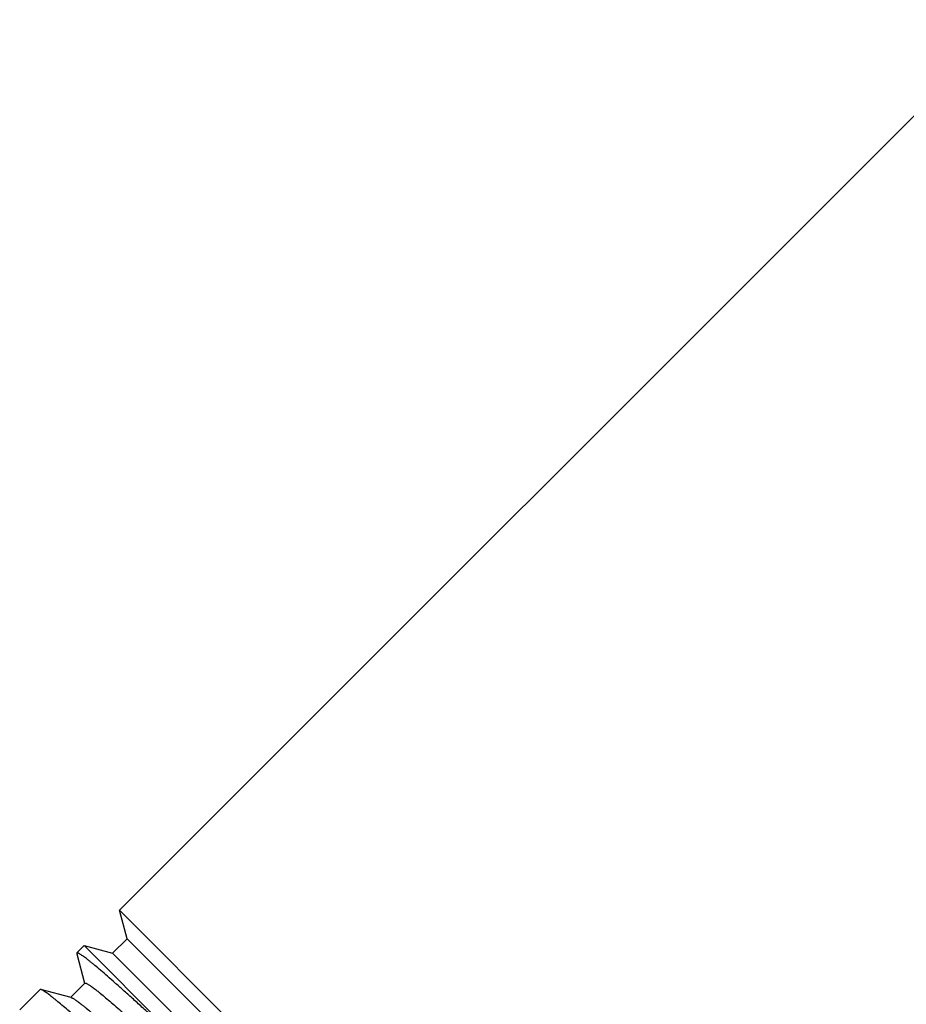
# Model space of a CAD drawing. Units: inches. Extents: x 11.3 to 21.9, y 0.4 to 22.9.
# Drawn here: x 15 to 15.8, y 20.6 to 21.5 of the extents above; entities that cross this region are included whole.
import ezdxf

# ---------------------------------------------------------------- set-up
doc = ezdxf.new("R2010")
doc.units = ezdxf.units.IN
doc.header["$LTSCALE"] = 1.821063
doc.header["$MEASUREMENT"] = 0
doc.layers.get('0').update_dxf_attribs({"linetype": 'CONTINUOUS'})

msp = doc.modelspace()

# ---------------------------------------------------------------- linework, layer by layer
at = {"color": 6, "linetype": 'Continuous'}
for p, q in [((15.84661, 21.45096), (15.0693, 20.67366)), ((15.07597, 20.64879), (15.0693, 20.67366)), ((15.64383, 20.09913), (15.0693, 20.67366)), ((15.06334, 20.63616), (15.07597, 20.64879)), ((15.61896, 20.1058), (15.07597, 20.64879)), ((15.03202, 20.63637), (15.03197, 20.63567)), ((15.03847, 20.64283), (15.03202, 20.63637)), ((15.03847, 20.64283), (15.12884, 20.55246)), ((15.03847, 20.64283), (15.06334, 20.63616)), ((15.60624, 20.09326), (15.06334, 20.63616)), ((15.03197, 20.63567), (15.03887, 20.60984)), ((15.03912, 20.60991), (15.02669, 20.59749)), ((15.00001, 20.60437), (14.98224, 20.58659)), ((15.00076, 20.60442), (15.00001, 20.60437)), ((15.02726, 20.59734), (15.00076, 20.60442)), ((15.03887, 20.60984), (15.03891, 20.6097))]:
    msp.add_line(p, q, dxfattribs=at)
for points, start_tangent, end_tangent in [([(15.12884, 20.55246), (15.10778, 20.5719), (15.09807, 20.58081), (15.08895, 20.58912), (15.08044, 20.59682), (15.07257, 20.60388), (15.06535, 20.6103), (15.0588, 20.61604), (15.05294, 20.6211), (15.04777, 20.62546), (15.04546, 20.62737), (15.04332, 20.62911), (15.04136, 20.63066), (15.03958, 20.63203), (15.03799, 20.63322), (15.03658, 20.63423), (15.03536, 20.63505), (15.03432, 20.63568), (15.03387, 20.63593), (15.03346, 20.63614), (15.03311, 20.63629), (15.0328, 20.6364), (15.03253, 20.63646), (15.03231, 20.63648), (15.03222, 20.63647), (15.03214, 20.63645), (15.03207, 20.63642), (15.03202, 20.63637)], (-0.733334, 0.679868), (-0.70816, -0.706052)), ([(15.03912, 20.60991), (15.03923, 20.60999), (15.03939, 20.61002), (15.03959, 20.61002), (15.03982, 20.60998), (15.0401, 20.6099), (15.04041, 20.60978), (15.04076, 20.60962), (15.04116, 20.60942), (15.04206, 20.60891), (15.04312, 20.60824), (15.04434, 20.60741), (15.04571, 20.60642), (15.04724, 20.60528), (15.04892, 20.60399), (15.05076, 20.60254), (15.05275, 20.60094), (15.05718, 20.59729), (15.0622, 20.59304), (15.06781, 20.58821), (15.074, 20.5828), (15.08074, 20.57683), (15.08803, 20.57032), (15.09585, 20.56328), (15.10417, 20.55573), (15.12229, 20.53917), (15.14221, 20.52081), (15.16375, 20.50081), (15.18674, 20.47938), (15.21095, 20.45673), (15.23617, 20.43306), (15.26216, 20.40861), (15.28871, 20.38362), (15.31556, 20.35832), (15.34247, 20.33296), (15.3692, 20.30779), (15.39551, 20.28303), (15.42116, 20.25894), (15.44591, 20.23573), (15.46955, 20.21365), (15.49186, 20.19289), (15.51264, 20.17366), (15.53171, 20.15614), (15.5489, 20.14051), (15.55674, 20.13345), (15.56405, 20.12692), (15.57081, 20.12093), (15.577, 20.1155), (15.58261, 20.11065), (15.58764, 20.10638), (15.5921, 20.10269), (15.59412, 20.10107), (15.596, 20.0996), (15.59774, 20.09828), (15.59933, 20.09711), (15.60078, 20.09609), (15.60208, 20.09523), (15.60321, 20.09453), (15.60419, 20.09398), (15.60462, 20.09376), (15.605, 20.09359), (15.60534, 20.09345), (15.60564, 20.09336)], (0.70875, 0.705459), (0.965709, -0.259628)), ([(15.60012, 20.05544), (15.59979, 20.05538), (15.59956, 20.05541), (15.59929, 20.05548), (15.59898, 20.0556), (15.59862, 20.05575), (15.59823, 20.05595), (15.59779, 20.05619), (15.59679, 20.05679), (15.59563, 20.05756), (15.59431, 20.05849), (15.59281, 20.05959), (15.59116, 20.06085), (15.58934, 20.06228), (15.58736, 20.06386), (15.58522, 20.06561), (15.58046, 20.06958), (15.57508, 20.07418), (15.56908, 20.0794), (15.56247, 20.08522), (15.55527, 20.09162), (15.54751, 20.0986), (15.53918, 20.10614), (15.53032, 20.11421), (15.51107, 20.1319), (15.48991, 20.15148), (15.46705, 20.17277), (15.44268, 20.19556), (15.41702, 20.21965), (15.39031, 20.24478), (15.36279, 20.27073), (15.3347, 20.29725), (15.30629, 20.32408), (15.27783, 20.35096), (15.24958, 20.37765), (15.22177, 20.40388), (15.19468, 20.4294), (15.16853, 20.45397), (15.14357, 20.47735), (15.12003, 20.49932), (15.09811, 20.51967), (15.078, 20.5382), (15.06869, 20.54673), (15.0599, 20.55473), (15.05164, 20.5622), (15.04395, 20.5691), (15.03683, 20.57544), (15.0303, 20.58118), (15.02438, 20.58631), (15.01908, 20.59083), (15.0144, 20.59472), (15.0123, 20.59642), (15.01036, 20.59797), (15.00859, 20.59935), (15.00698, 20.60057), (15.00553, 20.60162), (15.00424, 20.60251), (15.00313, 20.60324), (15.00217, 20.6038), (15.00176, 20.60402), (15.00138, 20.60419), (15.00105, 20.60433), (15.00076, 20.60442)], (-0.862816, -0.505518), (-0.965704, 0.259645)), ([(15.02726, 20.59734), (15.02754, 20.59725), (15.02787, 20.59712), (15.02823, 20.59695), (15.02864, 20.59674), (15.02956, 20.5962), (15.03064, 20.59551), (15.03188, 20.59466), (15.03327, 20.59366), (15.03482, 20.5925), (15.03652, 20.59118), (15.03837, 20.58972), (15.04038, 20.5881), (15.04485, 20.58441), (15.04991, 20.58012), (15.05556, 20.57525), (15.06178, 20.56981), (15.06856, 20.56381), (15.07588, 20.55726), (15.08373, 20.55019), (15.09209, 20.54261), (15.10094, 20.53453), (15.12004, 20.51699), (15.14085, 20.49774), (15.16318, 20.47695), (15.18684, 20.45484), (15.21162, 20.43162), (15.23728, 20.40751), (15.2636, 20.38275), (15.29034, 20.35756), (15.31725, 20.3322), (15.34409, 20.30691), (15.37063, 20.28193), (15.39662, 20.25749), (15.42182, 20.23384), (15.446, 20.21121), (15.46896, 20.1898), (15.49048, 20.16983), (15.51038, 20.15149), (15.52846, 20.13496), (15.53677, 20.12742), (15.54458, 20.12039), (15.55185, 20.1139), (15.55858, 20.10794), (15.56475, 20.10255), (15.57035, 20.09772), (15.57537, 20.09348), (15.57979, 20.08984), (15.58177, 20.08824), (15.5836, 20.0868), (15.58528, 20.08551), (15.58681, 20.08437), (15.58818, 20.08339), (15.58939, 20.08256), (15.59045, 20.08189), (15.59135, 20.08137), (15.59174, 20.08118), (15.5921, 20.08102), (15.59241, 20.0809), (15.59268, 20.08082), (15.59292, 20.08078), (15.59311, 20.08078), (15.59327, 20.08081), (15.59339, 20.08089)], (0.965928, -0.258809), (0.708342, 0.70587))]:
    msp.add_spline(points, degree=3, dxfattribs=dict(at, start_tangent=start_tangent, end_tangent=end_tangent))

doc.saveas('drawing.dxf')
